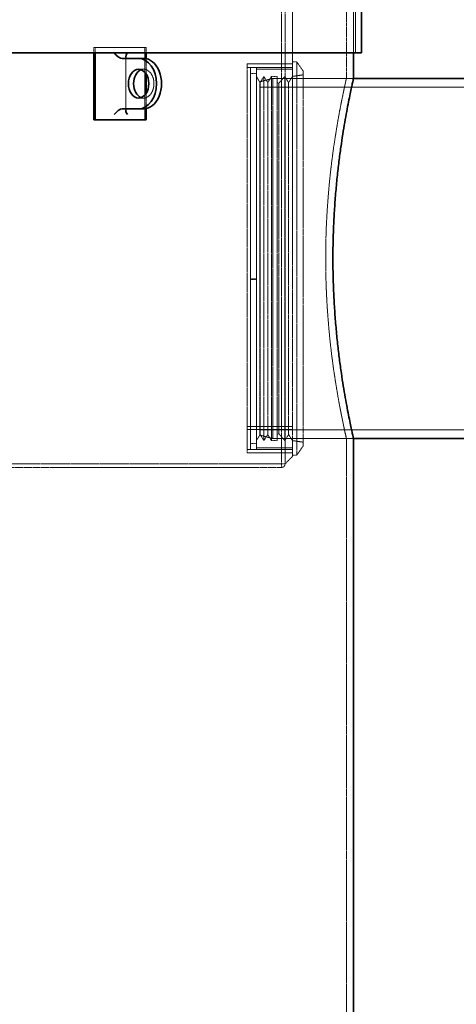
# Model space of a CAD drawing. Units: millimetres. Extents: x 255459 to 276816, y 159590 to 174542.
# Drawn here: x 259446 to 260051, y 170522 to 171889 of the extents above; entities that cross this region are included whole.
import ezdxf

# ---------------------------------------------------------------- set-up
doc = ezdxf.new("R2010")
doc.units = ezdxf.units.MM
doc.linetypes.add('DASHED_SPACE', pattern=[0.2067, 0.1654, -0.0413])
doc.layers.get('DEFPOINTS').update_dxf_attribs({"color": 250})
doc.layers.add('Hidden (ISO)', color=7, linetype='DASHED_SPACE', lineweight=9, true_color=0x0080c0)
doc.layers.add('kote', color=252, linetype='Continuous', lineweight=9)
doc.layers.add('Visible (ISO)', color=7, linetype='Continuous', lineweight=35)
doc.styles.get("Standard").update_dxf_attribs({"font": 'ISOCP.SHX'})
doc.styles.add('Styl textu40', font='arial.ttf')
doc.dimstyles.new('VARIABEL-ST', dxfattribs={"dimscale": 40, "dimtxt": 7, "dimasz": 2.5, "dimexe": 1, "dimexo": 1, "dimgap": 0.6, "dimtad": 1, "dimdsep": 46, "dimtxsty": 'Standard', "dimcen": 0, "dimclrd": 256, "dimclre": 256, "dimclrt": 5, "dimadec": 0, "dimazin": 0, "dimtp": 0.1, "dimtm": 0.1, "dimtfac": 0.71, "dimtdec": 3, "dimtmove": 0, "dimatfit": 3, "dimfxl": 1, "dimtzin": 0, "dimarcsym": 0})

# ---------------------------------------------------------------- blocks, each defined once
blk = doc.blocks.new('*D94')
at = {"layer": 'DEFPOINTS', "color": 0, "transparency": 16777216}
for p in [(260278.8, 171319.7), (260026.6, 169672.4), (260318.7, 169672.4)]:
    blk.add_point(p, dxfattribs=at)
at = {"layer": 'kote', "lineweight": -2, "transparency": 16777216}
for p, q in [((260318.8, 171319.7), (260358.7, 171319.7)), ((260318.7, 171219.7), (260318.7, 169772.4)), ((260066.6, 169672.4), (260358.7, 169672.4))]:
    blk.add_line(p, q, dxfattribs=at)
at = {"layer": 'kote', "transparency": 16777216}
for points in [[(260302.1, 171219.7), (260335.4, 171219.7), (260318.7, 171319.7)], [(260302.1, 169772.4), (260335.4, 169772.4), (260318.7, 169672.4)]]:
    blk.add_solid(points, dxfattribs=at)
at = {"layer": 'kote', "transparency": 16777216, "insert": (260233.5, 170409.3), "char_height": 60, "attachment_point": 1, "rotation": 90, "style": 'Styl textu40'}
blk.add_mtext('1647', dxfattribs=at)
blk = doc.blocks.new('*D95')
at = {"layer": 'DEFPOINTS', "color": 0, "transparency": 16777216}
for p in [(259085.1, 172657.4), (258799, 169672.4), (260630.6, 169672.4)]:
    blk.add_point(p, dxfattribs=at)
at = {"layer": 'kote', "lineweight": -2, "transparency": 16777216}
for p, q in [((259125.1, 172657.4), (260670.6, 172657.4)), ((260630.6, 172557.4), (260630.6, 169772.4)), ((258839, 169672.4), (260670.6, 169672.4))]:
    blk.add_line(p, q, dxfattribs=at)
at = {"layer": 'kote', "transparency": 16777216}
for points in [[(260613.9, 172557.4), (260647.2, 172557.4), (260630.6, 172657.4)], [(260613.9, 169772.4), (260647.2, 169772.4), (260630.6, 169672.4)]]:
    blk.add_solid(points, dxfattribs=at)
at = {"layer": 'kote', "transparency": 16777216, "insert": (260545.3, 171074.6), "char_height": 60, "attachment_point": 1, "rotation": 90, "style": 'Styl textu40'}
blk.add_mtext('2985', dxfattribs=at)

msp = doc.modelspace()

# ---------------------------------------------------------------- linework, layer by layer
at = {"layer": 'Hidden (ISO)', "color": 1, "ltscale": 11.673184}
msp.add_line((259824, 171282.5), (259824, 171977.4), dxfattribs=at)
at = {"layer": 'Hidden (ISO)', "color": 1, "ltscale": 11.589192}
for p, q in [((259809, 171272.5), (259809, 171962.4)), ((259814, 171272.5), (259814, 171962.4))]:
    msp.add_line(p, q, dxfattribs=at)
at = {"layer": 'Hidden (ISO)', "color": 0, "ltscale": 14.3878}
msp.add_line((259899, 171950.1), (259899, 171807.4), dxfattribs=at)
at = {"layer": 'Hidden (ISO)', "color": 0, "ltscale": 10.812638}
msp.add_line((259908.8, 171950.1), (259908.8, 171842.9), dxfattribs=at)
at = {"layer": 'Hidden (ISO)', "color": 0, "ltscale": 10.309284}
msp.add_line((259911.5, 171945.1), (259911.5, 171842.9), dxfattribs=at)
at = {"layer": 'Hidden (ISO)', "color": 0, "ltscale": 0.237987}
msp.add_line((259548.4, 171850.1), (259550.5, 171850.1), dxfattribs=at)
at = {"layer": 'Hidden (ISO)', "color": 0, "ltscale": 0.577553}
for p, q in [((259548.4, 171850.1), (259548.4, 171842.9)), ((259550.5, 171842.9), (259550.5, 171850.1)), ((259621.2, 171850.1), (259621.2, 171842.9))]:
    msp.add_line(p, q, dxfattribs=at)
at = {"layer": 'Hidden (ISO)', "color": 0, "ltscale": 10.07902}
for p, q in [((259550.5, 171850.1), (259621.2, 171850.1)), ((259619.1, 171750.1), (259619.1, 171850.1))]:
    msp.add_line(p, q, dxfattribs=at)
at = {"layer": 'Hidden (ISO)', "color": 0, "ltscale": 5.92718}
msp.add_line((259592.7, 171837.5), (259592.7, 171762.8), dxfattribs=at)
at = {"layer": 'Hidden (ISO)', "color": 0, "ltscale": 1.699227}
for p, q in [((259621.2, 171834.8), (259621.2, 171813.4)), ((259621.2, 171786.9), (259621.2, 171765.5))]:
    msp.add_line(p, q, dxfattribs=at)
at = {"layer": 'Hidden (ISO)', "color": 1, "ltscale": 11.998453}
msp.add_line((259761, 171827.4), (259761, 171319.9), dxfattribs=at)
at = {"layer": 'Hidden (ISO)', "color": 1, "ltscale": 4.999729}
for p, q in [((259824, 171827.4), (259761, 171827.4)), ((259824, 171822.4), (259761, 171822.4)), ((259761, 171324.3), (259824, 171324.3)), ((259761, 171324.3), (259824, 171324.3)), ((259824, 171319.9), (259761, 171319.9)), ((259824, 171319.9), (259761, 171319.9)), ((259824, 171292.4), (259761, 171292.4)), ((259824, 171287.4), (259761, 171287.4))]:
    msp.add_line(p, q, dxfattribs=at)
at = {"layer": 'Hidden (ISO)', "color": 1, "ltscale": 0.396712}
for p, q in [((259814, 171827.4), (259809, 171827.4)), ((259814, 171287.4), (259809, 171287.4))]:
    msp.add_line(p, q, dxfattribs=at)
at = {"layer": 'Hidden (ISO)', "color": 1, "ltscale": 0.476074}
for p, q in [((259824, 171830.4), (259830, 171830.4)), ((259824, 171284.4), (259830, 171284.4))]:
    msp.add_line(p, q, dxfattribs=at)
at = {"layer": 'Hidden (ISO)', "color": 1, "ltscale": 11.525759}
msp.add_line((259830, 171284.4), (259830, 171830.4), dxfattribs=at)
at = {"layer": 'Hidden (ISO)', "color": 1, "ltscale": 1.245176}
for p, q in [((259839, 171817.5), (259830, 171830.4)), ((259839, 171297.2), (259830, 171284.4))]:
    msp.add_line(p, q, dxfattribs=at)
at = {"layer": 'Hidden (ISO)', "color": 0, "ltscale": 0.793524}
for p, q in [((259610.6, 171820.1), (259617.7, 171820.1)), ((259610.6, 171780.1), (259617.7, 171780.1))]:
    msp.add_line(p, q, dxfattribs=at)
at = {"layer": 'Hidden (ISO)', "color": 1, "ltscale": 11.223735}
for p, q in [((259766, 171822.4), (259766, 171528.3)), ((259774, 171822.4), (259774, 171528.3))]:
    msp.add_line(p, q, dxfattribs=at)
at = {"layer": 'Hidden (ISO)', "color": 1, "ltscale": 0.634799}
for p, q in [((259774, 171822.4), (259766, 171822.4)), ((259774, 171814.4), (259766, 171814.4)), ((259795, 171810.1), (259803, 171810.1)), ((259766, 171529.2), (259774, 171529.2)), ((259766, 171529.1), (259774, 171529.1)), ((259774, 171528.3), (259766, 171528.3)), ((259774, 171528.2), (259766, 171528.2)), ((259795, 171304.6), (259803, 171304.6)), ((259774, 171300.4), (259766, 171300.4)), ((259774, 171292.4), (259766, 171292.4))]:
    msp.add_line(p, q, dxfattribs=at)
at = {"layer": 'Hidden (ISO)', "color": 1, "ltscale": 3.968018}
for p, q in [((259774, 171820.4), (259824, 171820.4)), ((259774, 171294.4), (259824, 171294.4))]:
    msp.add_line(p, q, dxfattribs=at)
at = {"layer": 'Hidden (ISO)', "color": 1, "ltscale": 0.793524}
for p, q in [((259779.2, 171801.6), (259774, 171810.1)), ((259779.2, 171801.6), (259784.5, 171810.1)), ((259789.8, 171801.6), (259784.5, 171810.1)), ((259789.8, 171801.6), (259795, 171810.1)), ((259818.7, 171801.6), (259813.4, 171810.1)), ((259818.7, 171801.6), (259824, 171810.1)), ((259779.2, 171313.1), (259774, 171304.6)), ((259779.2, 171313.1), (259784.5, 171304.6)), ((259789.8, 171313.1), (259784.5, 171304.6)), ((259789.8, 171313.1), (259795, 171304.6)), ((259818.7, 171313.1), (259813.4, 171304.6)), ((259818.7, 171313.1), (259824, 171304.6))]:
    msp.add_line(p, q, dxfattribs=at)
at = {"layer": 'Hidden (ISO)', "color": 1, "ltscale": 11.433028}
for p, q in [((259784.5, 171304.6), (259784.5, 171810.1)), ((259795, 171304.6), (259795, 171810.1)), ((259803, 171304.6), (259803, 171810.1)), ((259813.4, 171304.6), (259813.4, 171810.1))]:
    msp.add_line(p, q, dxfattribs=at)
at = {"layer": 'Hidden (ISO)', "color": 1, "ltscale": 1.020889}
for p, q in [((259805, 171800.4), (259813.4, 171810.1)), ((259805, 171314.4), (259813.4, 171304.6))]:
    msp.add_line(p, q, dxfattribs=at)
at = {"layer": 'Hidden (ISO)', "color": 1, "ltscale": 1.203653}
for p, q in [((259824, 171810.1), (259839, 171812.4)), ((259824, 171304.6), (259839, 171302.4))]:
    msp.add_line(p, q, dxfattribs=at)
at = {"layer": 'Hidden (ISO)', "color": 1, "ltscale": 11.767613}
msp.add_line((259839, 171297.2), (259839, 171817.5), dxfattribs=at)
at = {"layer": 'Hidden (ISO)', "color": 1, "ltscale": 1.478815}
for p, q in [((259778.8, 171802.6), (259796.8, 171807.4)), ((259778.8, 171312.2), (259796.8, 171307.4))]:
    msp.add_line(p, q, dxfattribs=at)
at = {"layer": 'Hidden (ISO)', "color": 1, "ltscale": 11.943576}
msp.add_line((259778.8, 171312.2), (259778.8, 171802.6), dxfattribs=at)
at = {"layer": 'Hidden (ISO)', "color": 1, "ltscale": 11.898422}
for p, q in [((259779.2, 171313.1), (259779.2, 171801.6)), ((259789.8, 171313.1), (259789.8, 171801.6)), ((259818.7, 171313.1), (259818.7, 171801.6))]:
    msp.add_line(p, q, dxfattribs=at)
at = {"layer": 'Hidden (ISO)', "color": 1, "ltscale": 11.308634}
msp.add_line((259796.8, 171807.4), (259796.8, 171307.4), dxfattribs=at)
at = {"layer": 'Hidden (ISO)', "color": 1, "ltscale": 11.288502}
for p, q in [((259908.8, 171807.4), (259796.8, 171807.4)), ((259908.8, 171307.4), (259796.8, 171307.4))]:
    msp.add_line(p, q, dxfattribs=at)
at = {"layer": 'Hidden (ISO)', "color": 1, "ltscale": 0.187076}
for p, q in [((259805, 171800.4), (259803, 171801.6)), ((259805, 171314.4), (259803, 171313.1))]:
    msp.add_line(p, q, dxfattribs=at)
at = {"layer": 'Hidden (ISO)', "color": 1, "ltscale": 11.837529}
msp.add_line((259805, 171314.4), (259805, 171800.4), dxfattribs=at)
at = {"layer": 'Hidden (ISO)', "color": 0, "ltscale": 0.777651}
for p, q in [((259899, 171807.4), (259908.8, 171807.4)), ((259899, 171307.4), (259908.8, 171307.4))]:
    msp.add_line(p, q, dxfattribs=at)
at = {"layer": 'Hidden (ISO)', "color": 1, "ltscale": 11.198911}
for p, q in [((260278.8, 171795.1), (259778.8, 171795.1)), ((260278.8, 171319.7), (259778.8, 171319.7))]:
    msp.add_line(p, q, dxfattribs=at)
at = {"layer": 'Hidden (ISO)', "color": 1, "ltscale": 0.03306}
for p, q in [((259766, 171528.2), (259766, 171528.3)), ((259774, 171528.3), (259774, 171528.2))]:
    msp.add_line(p, q, dxfattribs=at)
at = {"layer": 'Hidden (ISO)', "color": 1, "ltscale": 11.145845}
for p, q in [((259766, 171528.2), (259766, 171292.4)), ((259774, 171528.2), (259774, 171292.4))]:
    msp.add_line(p, q, dxfattribs=at)
at = {"layer": 'Hidden (ISO)', "color": 1, "ltscale": 13.4978}
msp.add_line((259761, 171319.9), (259761, 171287.4), dxfattribs=at)
at = {"layer": 'Hidden (ISO)', "color": 1, "ltscale": 0.001924}
msp.add_line((259761, 171319.9), (259761, 171319.9), dxfattribs=at)
at = {"layer": 'Hidden (ISO)', "color": 0, "ltscale": 11.628669}
msp.add_line((259899, 171307.4), (259899, 169692.1), dxfattribs=at)
at = {"layer": 'Hidden (ISO)', "color": 1, "ltscale": 1.122253}
msp.add_line((259824, 171282.5), (259814, 171272.5), dxfattribs=at)
at = {"layer": 'Hidden (ISO)', "color": 1, "ltscale": 11.632916}
msp.add_line((259808.9, 171267.4), (257789.1, 171267.4), dxfattribs=at)
at = {"layer": 'Hidden (ISO)', "color": 1, "ltscale": 11.715786}
msp.add_line((258995.2, 171272.4), (259808.9, 171272.4), dxfattribs=at)
at = {"layer": 'Hidden (ISO)', "color": 1, "ltscale": 0.404648}
msp.add_line((259808.9, 171272.5), (259814, 171272.5), dxfattribs=at)
at = {"layer": 'Hidden (ISO)', "color": 1, "ltscale": 0.635677}
msp.add_line((259808.9, 171267.4), (259808.9, 171272.5), dxfattribs=at)
at = {"layer": 'Hidden (ISO)', "color": 1, "ltscale": 0.012366}
msp.add_arc((259808.9, 171272.5), 0.1, 270, 0, dxfattribs=at)
at = {"layer": 'Hidden (ISO)', "color": 1, "ltscale": 0.635677}
msp.add_arc((259808.9, 171272.5), 5.1, 270, 0, dxfattribs=at)
at = {"layer": 'Hidden (ISO)', "color": 0, "ltscale": 0.03118}
for centre, major_axis, start_param, end_param in [((259582.3, 171843.1), (-7.39, 7.39), 1.178097, 1.212938), ((259600.7, 171843.1), (7.39, 7.39), 1.963495, 1.998336)]:
    msp.add_ellipse(centre, major_axis=major_axis, ratio=0.414214, start_param=start_param, end_param=end_param, dxfattribs=at)
at = {"layer": 'Hidden (ISO)', "color": 0, "ltscale": 5.788516}
msp.add_ellipse((259617.7, 171800.1), major_axis=(0, -20), ratio=0.707107, start_param=6.030505, end_param=9.677458, dxfattribs=at)
at = {"layer": 'Hidden (ISO)', "color": 0, "ltscale": 11.346016}
for points, knots in [([(259899, 171807.4), (259899, 171807.4), (259898.9, 171807), (259898.5, 171805.5), (259898.3, 171804.3), (259897.6, 171801.1), (259897.1, 171799.1), (259896.1, 171794.3), (259895.5, 171791.5), (259894.1, 171785.1), (259893.4, 171781.5), (259891.8, 171773.7), (259890.9, 171769.4), (259889.2, 171760.2), (259888.3, 171755.3), (259886.5, 171745.1), (259885.6, 171739.7), (259883.8, 171728.6), (259882.9, 171722.7), (259881, 171710.3), (259880.1, 171703.8), (259878.4, 171690.2), (259877.5, 171683.1), (259875.9, 171668.4), (259875.1, 171660.9), (259873.8, 171645.5), (259873.2, 171637.7), (259872.1, 171621.7), (259871.6, 171613.7), (259870.9, 171597.5), (259870.6, 171589.4), (259870.3, 171573.3), (259870.2, 171565.3), (259870.2, 171557.4)], [113.433845, 113.433845, 113.433845, 113.433845, 115.796938, 115.796938, 118.160032, 118.160032, 120.523125, 120.523125, 122.886218, 122.886218, 125.249312, 125.249312, 127.612405, 127.612405, 129.975499, 129.975499, 132.338592, 132.338592, 134.701909, 134.701909, 137.065226, 137.065226, 139.428542, 139.428542, 141.791859, 141.791859, 144.155176, 144.155176, 146.518493, 146.518493, 148.881809, 148.881809, 151.245126, 151.245126, 151.245126, 151.245126]), ([(259870.2, 171557.4), (259870.2, 171549.5), (259870.3, 171541.5), (259870.6, 171525.4), (259870.9, 171517.3), (259871.6, 171501.1), (259872.1, 171493), (259873.2, 171477.1), (259873.8, 171469.3), (259875.1, 171453.9), (259875.9, 171446.3), (259877.5, 171431.7), (259878.4, 171424.6), (259880.1, 171411), (259881, 171404.5), (259882.9, 171392), (259883.8, 171386.1), (259885.6, 171375.1), (259886.5, 171369.7), (259888.3, 171359.5), (259889.2, 171354.6), (259890.9, 171345.4), (259891.8, 171341.1), (259893.4, 171333.3), (259894.1, 171329.7), (259895.5, 171323.3), (259896.1, 171320.5), (259897.1, 171315.7), (259897.6, 171313.7), (259898.3, 171310.5), (259898.5, 171309.3), (259898.9, 171307.8), (259899, 171307.4), (259899, 171307.4)], [0, 0, 0, 0, 2.363317, 2.363317, 4.726634, 4.726634, 7.08995, 7.08995, 9.453267, 9.453267, 11.816584, 11.816584, 14.179901, 14.179901, 16.543217, 16.543217, 18.906534, 18.906534, 21.269628, 21.269628, 23.632721, 23.632721, 25.995814, 25.995814, 28.358908, 28.358908, 30.722001, 30.722001, 33.085095, 33.085095, 35.448188, 35.448188, 37.811282, 37.811282, 37.811282, 37.811282])]:
    msp.add_open_spline(points, degree=3, knots=knots, dxfattribs=at)
at = {"layer": 'Visible (ISO)', "color": 0}
for p, q in [((259920.1, 171950.1), (259920.1, 171842.9)), ((259548.4, 171842.9), (259548.4, 171750.1)), ((259550.5, 171750.1), (259550.5, 171842.9)), ((259621.2, 171842.9), (259621.2, 171834.8)), ((259908.8, 171842.9), (259908.8, 171807.4)), ((259588, 171835.1), (259610.6, 171835.1)), ((259617.7, 171835.1), (259610.6, 171835.1)), ((259621.2, 171813.4), (259621.2, 171786.9)), ((260260.8, 171807.4), (259908.8, 171807.4)), ((259588, 171765.1), (259610.6, 171765.1)), ((259610.6, 171765.1), (259617.7, 171765.1)), ((259621.2, 171765.5), (259621.2, 171750.1)), ((259548.4, 171750.1), (259550.5, 171750.1)), ((259621.2, 171750.1), (259550.5, 171750.1)), ((259908.8, 171307.4), (259908.8, 169729.8)), ((260260.8, 171307.4), (259908.8, 171307.4))]:
    msp.add_line(p, q, dxfattribs=at)
at = {"layer": 'Visible (ISO)', "color": 1}
msp.add_line((259920.1, 171842.9), (257690.4, 171842.9), dxfattribs=at)
at = {"layer": 'Visible (ISO)', "color": 0}
for centre, major_axis, ratio, start_param, end_param in [((259582.3, 171843.1), (-7.39, 7.39), 0.414214, 1.212938, 2.748894), ((259600.7, 171843.1), (7.39, 7.39), 0.414214, 1.998336, 3.534292), ((259610.6, 171800.1), (0, 35), 0.707107, 3.141593, 6.283185), ((259617.7, 171800.1), (0, -35), 0.707107, 0, 3.141593), ((259617.7, 171800.1), (0, 20), 0.707107, 0.25268, 2.888912), ((259582.3, 171757.1), (7.39, 7.39), 0.414214, 0.392699, 1.963495), ((259600.7, 171757.1), (-7.39, 7.39), 0.414214, 5.890486, 7.461283)]:
    msp.add_ellipse(centre, major_axis=major_axis, ratio=ratio, start_param=start_param, end_param=end_param, dxfattribs=at)
msp.add_ellipse((259610.6, 171800.1), major_axis=(0, 20), ratio=0.707107, dxfattribs=at)
for points, knots in [([(259880.2, 171557.4), (259880.2, 171565.3), (259880.3, 171573.3), (259880.7, 171589.4), (259881, 171597.5), (259881.7, 171613.7), (259882.1, 171621.7), (259883.2, 171637.7), (259883.8, 171645.5), (259885.2, 171660.9), (259885.9, 171668.4), (259887.5, 171683.1), (259888.3, 171690.2), (259890.1, 171703.8), (259891, 171710.3), (259892.8, 171722.7), (259893.7, 171728.6), (259895.5, 171739.7), (259896.4, 171745.1), (259898.2, 171755.3), (259899.1, 171760.2), (259900.8, 171769.4), (259901.7, 171773.7), (259903.2, 171781.5), (259904, 171785.1), (259905.3, 171791.5), (259905.9, 171794.3), (259906.9, 171799.1), (259907.4, 171801.1), (259908.1, 171804.3), (259908.3, 171805.5), (259908.7, 171807), (259908.8, 171807.4), (259908.8, 171807.4)], [0, 0, 0, 0, 2.363152, 2.363152, 4.726304, 4.726304, 7.089456, 7.089456, 9.452608, 9.452608, 11.81576, 11.81576, 14.178912, 14.178912, 16.542064, 16.542064, 18.905216, 18.905216, 21.268153, 21.268153, 23.63109, 23.63109, 25.994027, 25.994027, 28.356963, 28.356963, 30.7199, 30.7199, 33.082837, 33.082837, 35.445773, 35.445773, 37.80871, 37.80871, 37.80871, 37.80871]), ([(259908.8, 171307.4), (259908.8, 171307.4), (259908.7, 171307.8), (259908.3, 171309.3), (259908.1, 171310.5), (259907.4, 171313.7), (259906.9, 171315.7), (259905.9, 171320.5), (259905.3, 171323.3), (259904, 171329.7), (259903.2, 171333.3), (259901.7, 171341.1), (259900.8, 171345.4), (259899.1, 171354.6), (259898.2, 171359.5), (259896.4, 171369.7), (259895.5, 171375.1), (259893.7, 171386.1), (259892.8, 171392), (259891, 171404.5), (259890.1, 171411), (259888.3, 171424.6), (259887.5, 171431.7), (259885.9, 171446.3), (259885.2, 171453.9), (259883.8, 171469.3), (259883.2, 171477.1), (259882.1, 171493), (259881.7, 171501.1), (259881, 171517.3), (259880.7, 171525.4), (259880.3, 171541.5), (259880.2, 171549.5), (259880.2, 171557.4)], [113.42613, 113.42613, 113.42613, 113.42613, 115.789067, 115.789067, 118.152004, 118.152004, 120.514941, 120.514941, 122.877877, 122.877877, 125.240814, 125.240814, 127.603751, 127.603751, 129.966688, 129.966688, 132.329624, 132.329624, 134.692776, 134.692776, 137.055928, 137.055928, 139.41908, 139.41908, 141.782232, 141.782232, 144.145384, 144.145384, 146.508537, 146.508537, 148.871689, 148.871689, 151.234841, 151.234841, 151.234841, 151.234841])]:
    msp.add_open_spline(points, degree=3, knots=knots, dxfattribs=at)

# ---------------------------------------------------------------- dimensions: what is measured, and where the dimension line sits
at = {"layer": 'kote'}
for base, p1, p2, picture, middle in [((260630.6, 169672.4), (259085.1, 172657.4), (258799, 169672.4), '*D95', (260630.6, 171164.9)), ((260318.7, 169672.4), (260278.8, 171319.7), (260026.6, 169672.4), '*D94', (260318.7, 170496))]:
    dim = msp.add_linear_dim(base=base, p1=p1, p2=p2, angle=90, dimstyle='VARIABEL-ST', override={"dimtxt": 1.5, "dimtoh": 1, "dimdec": 0, "dimpost": '<>', "dimtxsty": 'Styl textu40', "dimclrt": 256, "dimtofl": 0, "dimatfit": 0}, dxfattribs=at)
    dim.commit()
    dim.dimension.update_dxf_attribs({"geometry": picture, "text_midpoint": middle, "dimtype": 160})

doc.saveas('drawing.dxf')
